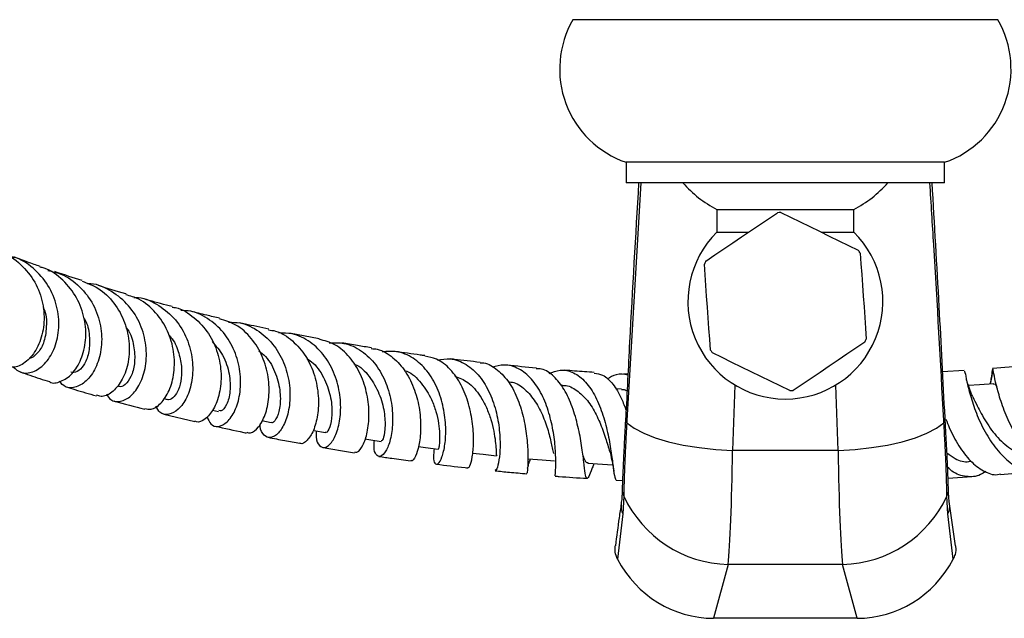
# Model space of a CAD drawing. Units: millimetres. Extents: x 5 to 995, y 5 to 995.
# Drawn here: x 449 to 514, y 125 to 165 of the extents above; entities that cross this region are included whole.
import ezdxf

# ---------------------------------------------------------------- set-up
doc = ezdxf.new("R2010")
doc.units = ezdxf.units.MM

msp = doc.modelspace()

# ---------------------------------------------------------------- linework, layer by layer
at = {"color": 7, "linetype": 'Continuous', "lineweight": 25}
for p, q in [((513.268, 164.766), (485.268, 164.766)), ((488.768, 155.366), (488.768, 154.016)), ((509.768, 155.366), (488.768, 155.366)), ((509.768, 154.016), (509.768, 155.366)), ((509.768, 154.016), (488.768, 154.016)), ((494.757, 152.266), (494.757, 150.766)), ((494.757, 152.266), (499.268, 152.266)), ((499.268, 152.266), (503.779, 152.266)), ((503.779, 150.766), (503.779, 152.266)), ((494.757, 150.766), (496.841, 150.766)), ((501.636, 150.766), (503.779, 150.766)), ((468.54, 143.729), (466.598, 144.098)), ((511.057, 141.643), (509.634, 141.553)), ((488.893, 141.395), (488.602, 141.412)), ((484.588, 140.661), (484.466, 140.671)), ((488.479, 140.408), (488.083, 140.431)), ((458.307, 139.805), (458.55, 139.743)), ((461.515, 139.038), (461.91, 138.948)), ((458.303, 138.78), (460.347, 138.285)), ((464.765, 138.344), (465.38, 138.22)), ((488.826, 138.349), (488.817, 138.193)), ((509.719, 138.193), (509.71, 138.349)), ((502.744, 136.384), (495.792, 136.384)), ((513.452, 134.802), (515.958, 135.007)), ((488.125, 134.427), (488.537, 134.407)), ((509.993, 134.562), (511.569, 134.665)), ((488.624, 133.358), (488.566, 132.198)), ((509.97, 132.198), (509.912, 133.358)), ((510.474, 130.097), (510.082, 132.861)), ((488.566, 132.198), (488.204, 129.216)), ((510.333, 129.216), (509.97, 132.198)), ((495.491, 128.864), (494.535, 125.316)), ((503.045, 128.864), (495.491, 128.864)), ((504.001, 125.316), (503.045, 128.864)), ((504.001, 125.316), (494.535, 125.316))]:
    msp.add_line(p, q, dxfattribs=at)
at = {"color": 8, "linetype": 'Continuous', "lineweight": 25}
for p, q in [((489.752, 154.016), (488.826, 138.349)), ((495.948, 140.69), (495.792, 136.384)), ((502.744, 136.384), (502.588, 140.69))]:
    msp.add_line(p, q, dxfattribs=at)
at = {"color": 7, "linetype": 'Continuous', "lineweight": 25, "flags": 128}
for points in [[(494.036, 148.863), (494.622, 149.263), (495.209, 149.662), (495.797, 150.061), (496.386, 150.459), (496.975, 150.856), (497.565, 151.253), (498.155, 151.648), (498.744, 152.043)], [(498.966, 152.058), (499.605, 151.751), (500.245, 151.442), (500.884, 151.132), (501.523, 150.821), (502.162, 150.509), (502.8, 150.197), (503.438, 149.884), (504.074, 149.57)], [(504.198, 149.386), (504.251, 148.679), (504.304, 147.971), (504.355, 147.262), (504.405, 146.553), (504.455, 145.844), (504.503, 145.135), (504.551, 144.426), (504.598, 143.719)], [(494.338, 142.996), (494.285, 143.703), (494.232, 144.411), (494.181, 145.12), (494.131, 145.829), (494.081, 146.538), (494.033, 147.247), (493.985, 147.956), (493.938, 148.663)], [(504.5, 143.519), (503.914, 143.119), (503.327, 142.72), (502.739, 142.321), (502.15, 141.923), (501.561, 141.525), (500.971, 141.129), (500.381, 140.734), (499.792, 140.339)], [(499.57, 140.324), (498.931, 140.631), (498.292, 140.94), (497.652, 141.25), (497.013, 141.561), (496.374, 141.873), (495.736, 142.185), (495.098, 142.498), (494.462, 142.811)], [(513.004, 140.778), (512.067, 140.708), (511.332, 140.654)], [(468.16, 137.701), (468.199, 137.694), (468.953, 137.56)], [(488.817, 138.193), (489.303, 137.841), (489.934, 137.512), (490.696, 137.214), (491.572, 136.953), (492.542, 136.736), (493.584, 136.566), (494.676, 136.448), (495.792, 136.384)], [(502.744, 136.384), (503.861, 136.448), (504.952, 136.566), (505.994, 136.736), (506.964, 136.953), (507.84, 137.214), (508.602, 137.512), (509.233, 137.841), (509.719, 138.193)], [(471.563, 137.134), (471.825, 137.094), (472.625, 136.972)], [(475.087, 136.628), (475.544, 136.569), (476.39, 136.46)], [(478.654, 136.197), (479.353, 136.123), (480.241, 136.029)], [(482.318, 135.834), (483.246, 135.757), (484.057, 135.69)], [(486.259, 135.532), (487.218, 135.475), (487.886, 135.435)]]:
    msp.add_lwpolyline(points, dxfattribs=at)
at = {"color": 7, "linetype": 'Continuous', "lineweight": 25}
for centre, radius, start, end in [((490.893, 161.509), 6.5, 149.92657, 250.9181), ((507.643, 161.509), 6.5, 289.0819, 30.07343), ((498.201, 158.993), 7.558, 221.19315, 242.89304), ((500.336, 158.993), 7.558, 297.10696, 318.80685), ((499.268, 146.191), 5.875, 92.94322, 95.11609), ((499.268, 146.191), 6.425, 134.59705, 270), ((499.268, 146.191), 6.425, 270, 45.40295), ((499.268, 146.191), 5.875, 32.94322, 35.11609), ((499.268, 146.191), 5.875, 152.94322, 155.11609), ((499.268, 146.191), 5.875, 332.94322, 335.11609), ((499.268, 146.191), 5.875, 212.94322, 215.11609), ((499.268, 146.191), 5.875, 272.94322, 275.11609), ((495.69, 136.661), 7.8, 205.05551, 268.54191), ((502.846, 136.661), 7.8, 271.45809, 334.94449)]:
    msp.add_arc(centre, radius, start, end, dxfattribs=at)
at = {"color": 8, "linetype": 'Continuous', "lineweight": 25}
for centre, radius, start, end in [((488.978, 138.38), 0.247, 180.41289, 229.19831), ((488.979, 138.534), 0.24, 181.21251, 230.20245), ((509.557, 138.534), 0.24, 309.78909, 358.8953), ((509.558, 138.38), 0.247, 310.80793, 359.50346), ((489.447, 133.787), 0.929, 178.6287, 207.5487), ((509.089, 133.787), 0.928, 332.44833, 1.84049), ((489.5, 132.707), 1.064, 171.13969, 208.59734), ((509.038, 132.707), 1.062, 331.36145, 8.55721)]:
    msp.add_arc(centre, radius, start, end, dxfattribs=at)
at = {"color": 7, "linetype": 'Continuous', "lineweight": 25}
for centre, major_axis, ratio, start_param, end_param in [((495.31, 140.551), (0, 12.5), 0.040909, 3.504267, 4.372552), ((503.226, 140.551), (0, 12.5), 0.040909, 1.910633, 2.778918), ((494.807, 133.338), (-2.097, -7.781), 0.930706, 5.49773, 6.52896), ((503.729, 133.338), (-2.097, 7.781), 0.930706, 2.895818, 3.927048)]:
    msp.add_ellipse(centre, major_axis=major_axis, ratio=ratio, start_param=start_param, end_param=end_param, dxfattribs=at)
for points, knots in [([(489.596, 154.016), (489.391, 150.515), (489.088, 145.353), (488.831, 140.19), (488.748, 138.529)], [0, 0, 0, 0, 0.678248, 1, 1, 1, 1]), ([(509.792, 138.529), (509.667, 140.969), (509.405, 146.132), (509.102, 151.294), (508.942, 154.016)], [0, 0, 0, 0, 0.472681, 1, 1, 1, 1]), ([(447.478, 149.435), (447.577, 149.41), (448.16, 149.265), (449.047, 148.536), (449.955, 147.341), (450.417, 145.904), (450.435, 144.467), (450.053, 143.199), (449.381, 142.28), (448.557, 141.781), (448.056, 141.865), (447.809, 141.907)], [0, 0, 0, 0, 0.02487, 0.147281, 0.269446, 0.391486, 0.513558, 0.635745, 0.758127, 0.88067, 1, 1, 1, 1]), ([(448.38, 141.889), (448.541, 141.743), (448.896, 141.423), (449.674, 141.491), (450.467, 142.014), (451.104, 142.987), (451.432, 144.277), (451.355, 145.719), (450.833, 147.135), (449.88, 148.302), (448.875, 149.028), (448.189, 149.16), (447.996, 149.197)], [0, 0, 0, 0, 0.090635, 0.198637, 0.306538, 0.414447, 0.522439, 0.630639, 0.739118, 0.847973, 0.957242, 1, 1, 1, 1]), ([(450.155, 148.5), (449.883, 148.594), (449.28, 148.801), (448.722, 149.013), (448.416, 149.129)], [0, 0, 0, 0, 0.451268, 1, 1, 1, 1]), ([(450.772, 140.913), (450.775, 140.91), (450.97, 140.76), (451.531, 140.887), (452.277, 141.368), (452.894, 142.343), (453.209, 143.625), (453.132, 145.061), (452.624, 146.473), (451.691, 147.625), (450.804, 148.313), (450.235, 148.439), (450.145, 148.458)], [0, 0, 0, 0, 0.001989, 0.124145, 0.246355, 0.368518, 0.490553, 0.612403, 0.734081, 0.855616, 0.977122, 1, 1, 1, 1]), ([(450.664, 148.229), (450.953, 148.17), (451.731, 148.009), (452.799, 147.217), (453.711, 146.019), (454.197, 144.596), (454.247, 143.165), (453.912, 141.905), (453.292, 140.975), (452.54, 140.502), (451.838, 140.473), (451.539, 140.794), (451.411, 140.931)], [0, 0, 0, 0, 0.064022, 0.172388, 0.280332, 0.387843, 0.494913, 0.601593, 0.707953, 0.814104, 0.920168, 1, 1, 1, 1]), ([(452.931, 147.571), (452.343, 147.757), (451.725, 147.952), (451.153, 148.152), (451.126, 148.161)], [0, 0, 0, 0, 0.9521401, 1, 1, 1, 1]), ([(452.913, 147.53), (453.273, 147.397), (454.088, 147.098), (455.076, 146.117), (455.789, 144.825), (456.084, 143.394), (455.978, 142.029), (455.537, 140.891), (454.888, 140.158), (454.267, 139.86), (453.968, 139.99), (453.872, 140.032)], [0, 0, 0, 0, 0.095622, 0.216546, 0.337313, 0.458075, 0.578915, 0.699924, 0.821133, 0.942563, 1, 1, 1, 1]), ([(454.532, 140.084), (454.617, 139.953), (454.839, 139.612), (455.446, 139.551), (456.152, 139.907), (456.771, 140.733), (457.15, 141.908), (457.184, 143.293), (456.813, 144.704), (456.034, 145.978), (454.896, 146.893), (453.915, 147.363), (453.355, 147.366), (453.284, 147.366)], [0, 0, 0, 0, 0.063621, 0.165686, 0.267621, 0.369458, 0.471295, 0.573253, 0.675497, 0.778126, 0.881223, 0.984772, 1, 1, 1, 1]), ([(455.821, 146.691), (455.812, 146.693), (455.165, 146.872), (454.576, 147.058), (453.994, 147.241)], [0, 0, 0, 0, 0.014511, 1, 1, 1, 1]), ([(457.057, 139.149), (457.189, 139.113), (457.518, 139.024), (458.127, 139.435), (458.691, 140.276), (459.023, 141.481), (459.013, 142.87), (458.612, 144.276), (457.815, 145.492), (456.84, 146.34), (456.094, 146.554), (455.803, 146.638)], [0, 0, 0, 0, 0.08091, 0.201867, 0.322731, 0.443355, 0.56365, 0.683662, 0.803483, 0.923258, 1, 1, 1, 1]), ([(456.318, 146.457), (456.423, 146.457), (457.012, 146.456), (458.008, 145.974), (459.121, 145.044), (459.879, 143.764), (460.237, 142.352), (460.205, 140.979), (459.848, 139.825), (459.271, 139.026), (458.62, 138.692), (458.058, 138.777), (457.859, 139.143), (457.777, 139.294)], [0, 0, 0, 0, 0.02233, 0.124767, 0.226838, 0.328413, 0.429455, 0.529978, 0.630119, 0.730022, 0.829866, 0.929737, 1, 1, 1, 1]), ([(458.85, 145.864), (458.727, 145.894), (458.07, 146.058), (457.47, 146.23), (456.982, 146.37)], [0, 0, 0, 0, 0.186674, 1, 1, 1, 1]), ([(450.345, 145.808), (450.349, 145.799), (450.569, 145.397), (450.596, 144.502), (450.425, 143.43), (449.98, 142.746), (449.607, 142.447), (449.454, 142.479), (449.449, 142.481)], [0, 0, 0, 0, 0.005793, 0.266843, 0.527391, 0.75924, 0.991283, 1, 1, 1, 1]), ([(458.843, 145.826), (458.924, 145.815), (459.462, 145.745), (460.335, 145.162), (461.3, 144.133), (461.903, 142.809), (462.132, 141.41), (462.009, 140.104), (461.605, 139.044), (461.047, 138.41), (460.577, 138.176), (460.388, 138.297), (460.358, 138.317)], [0, 0, 0, 0, 0.0209636, 0.1405552, 0.2598321, 0.3788894, 0.4978934, 0.617031, 0.736488, 0.8563614, 0.9766278, 1, 1, 1, 1]), ([(461.15, 138.602), (461.222, 138.424), (461.387, 138.02), (461.896, 137.891), (462.485, 138.187), (463.018, 138.944), (463.356, 140.058), (463.399, 141.396), (463.082, 142.785), (462.393, 144.06), (461.362, 145.028), (460.319, 145.572), (459.636, 145.596), (459.42, 145.604)], [0, 0, 0, 0, 0.077017, 0.17431, 0.271513, 0.368632, 0.465691, 0.562772, 0.660009, 0.757584, 0.855661, 0.954329, 1, 1, 1, 1]), ([(461.984, 145.093), (461.696, 145.158), (461.033, 145.307), (460.423, 145.465), (460.079, 145.554)], [0, 0, 0, 0, 0.435421, 1, 1, 1, 1]), ([(453.044, 145.102), (453.081, 145.038), (453.323, 144.631), (453.438, 143.782), (453.382, 142.749), (453.046, 141.958), (452.584, 141.495), (452.304, 141.518), (452.168, 141.529)], [0, 0, 0, 0, 0.035875, 0.231163, 0.426141, 0.620995, 0.815906, 1, 1, 1, 1]), ([(463.766, 137.588), (463.848, 137.559), (464.084, 137.478), (464.554, 137.864), (465.01, 138.676), (465.271, 139.852), (465.237, 141.211), (464.855, 142.591), (464.119, 143.798), (463.136, 144.699), (462.341, 144.946), (461.973, 145.061)], [0, 0, 0, 0, 0.064714, 0.184579, 0.304404, 0.423909, 0.542956, 0.661515, 0.77974, 0.897837, 1, 1, 1, 1]), ([(462.566, 144.831), (462.825, 144.827), (463.545, 144.817), (464.615, 144.274), (465.631, 143.309), (466.315, 142.037), (466.64, 140.65), (466.624, 139.318), (466.331, 138.211), (465.864, 137.463), (465.335, 137.153), (464.9, 137.339), (464.645, 137.717), (464.653, 138.085), (464.654, 138.138)], [0, 0, 0, 0, 0.053714, 0.148624, 0.243047, 0.336886, 0.430113, 0.522856, 0.615258, 0.707507, 0.799702, 0.891946, 0.984261, 1, 1, 1, 1]), ([(465.22, 144.381), (464.696, 144.487), (464.029, 144.621), (463.412, 144.765), (463.28, 144.795)], [0, 0, 0, 0, 0.785521, 1, 1, 1, 1]), ([(455.769, 144.57), (455.847, 144.462), (456.161, 144.028), (456.378, 143.125), (456.411, 142.066), (456.157, 141.192), (455.764, 140.688), (455.43, 140.512), (455.319, 140.61), (455.308, 140.619)], [0, 0, 0, 0, 0.061095, 0.245313, 0.429115, 0.612705, 0.796403, 0.980303, 1, 1, 1, 1]), ([(465.209, 144.322), (465.359, 144.303), (465.938, 144.232), (466.814, 143.638), (467.707, 142.622), (468.282, 141.33), (468.529, 139.961), (468.474, 138.678), (468.181, 137.63), (467.76, 137.001), (467.413, 136.756), (467.285, 136.856), (467.273, 136.867)], [0, 0, 0, 0, 0.041543, 0.159678, 0.277416, 0.394955, 0.512517, 0.630367, 0.748674, 0.867498, 0.986741, 1, 1, 1, 1]), ([(468.362, 137.665), (468.353, 137.526), (468.322, 137.071), (468.541, 136.647), (468.917, 136.501), (469.368, 136.839), (469.758, 137.606), (469.985, 138.716), (469.957, 140.034), (469.616, 141.393), (468.949, 142.629), (467.982, 143.568), (466.916, 144.111), (466.176, 144.118), (465.873, 144.121)], [0, 0, 0, 0, 0.0394579, 0.1293553, 0.2189721, 0.3083807, 0.3976746, 0.4869597, 0.576328, 0.6659013, 0.7558108, 0.8461887, 0.9371377, 1, 1, 1, 1]), ([(458.612, 144.018), (458.697, 143.925), (459.022, 143.567), (459.319, 142.777), (459.513, 141.8), (459.453, 140.909), (459.222, 140.207), (458.901, 139.815), (458.644, 139.673), (458.559, 139.748), (458.553, 139.753)], [0, 0, 0, 0, 0.0547903, 0.2110004, 0.3668154, 0.5223875, 0.6778657, 0.8334665, 0.9892492, 1, 1, 1, 1]), ([(461.48, 143.569), (461.735, 143.273), (462.283, 142.637), (462.662, 141.414), (462.71, 140.231), (462.467, 139.354), (462.132, 138.92), (461.981, 138.988), (461.931, 139.01)], [0, 0, 0, 0, 0.161995, 0.348587, 0.53465, 0.720603, 0.906725, 1, 1, 1, 1]), ([(470.879, 136.286), (470.942, 136.269), (471.111, 136.224), (471.445, 136.673), (471.742, 137.535), (471.867, 138.729), (471.738, 140.078), (471.313, 141.418), (470.587, 142.567), (469.643, 143.406), (468.89, 143.611), (468.534, 143.708)], [0, 0, 0, 0, 0.071467, 0.190088, 0.308556, 0.426709, 0.5444, 0.661581, 0.778315, 0.894795, 1, 1, 1, 1]), ([(469.207, 143.469), (469.535, 143.48), (470.287, 143.503), (471.361, 142.986), (472.313, 142.07), (472.984, 140.847), (473.347, 139.49), (473.42, 138.17), (473.258, 137.053), (472.948, 136.275), (472.585, 135.919), (472.289, 136.04), (472.125, 136.445), (472.172, 136.896), (472.187, 137.039)], [0, 0, 0, 0, 0.070105, 0.160858, 0.251152, 0.340889, 0.430096, 0.518806, 0.60713, 0.695156, 0.783039, 0.870906, 0.958943, 1, 1, 1, 1]), ([(471.982, 143.145), (471.673, 143.193), (471.004, 143.296), (470.374, 143.407), (470.036, 143.467)], [0, 0, 0, 0, 0.463234, 1, 1, 1, 1]), ([(464.559, 142.952), (464.713, 142.831), (465.214, 142.438), (465.718, 141.428), (466.019, 140.199), (465.967, 139.094), (465.717, 138.406), (465.457, 138.132), (465.39, 138.23), (465.386, 138.237)], [0, 0, 0, 0, 0.080904, 0.262725, 0.443791, 0.624442, 0.805143, 0.986184, 1, 1, 1, 1]), ([(471.975, 143.09), (472.107, 143.082), (472.625, 143.051), (473.429, 142.534), (474.279, 141.603), (474.869, 140.373), (475.191, 139.035), (475.263, 137.745), (475.135, 136.655), (474.895, 135.946), (474.672, 135.636), (474.593, 135.715), (474.578, 135.73)], [0, 0, 0, 0, 0.039296, 0.155507, 0.271432, 0.387302, 0.50338, 0.619845, 0.736794, 0.854249, 0.972136, 1, 1, 1, 1]), ([(476.125, 136.494), (476.101, 136.312), (476.039, 135.836), (476.158, 135.466), (476.381, 135.441), (476.648, 135.885), (476.855, 136.731), (476.918, 137.882), (476.767, 139.197), (476.357, 140.513), (475.678, 141.672), (474.755, 142.513), (473.725, 142.964), (473.007, 142.902), (472.686, 142.875)], [0, 0, 0, 0, 0.054521, 0.142196, 0.229455, 0.316367, 0.403109, 0.48983, 0.576737, 0.663974, 0.751671, 0.839902, 0.928657, 1, 1, 1, 1]), ([(475.51, 142.627), (475.409, 142.64), (474.738, 142.726), (474.1, 142.822), (473.558, 142.903)], [0, 0, 0, 0, 0.150349, 1, 1, 1, 1]), ([(467.719, 142.435), (467.868, 142.338), (468.377, 142.006), (468.945, 141.054), (469.357, 139.831), (469.419, 138.673), (469.262, 137.877), (469.048, 137.512), (468.983, 137.591), (468.969, 137.607)], [0, 0, 0, 0, 0.073117, 0.250091, 0.426251, 0.601967, 0.77757, 0.953451, 1, 1, 1, 1]), ([(478.36, 135.253), (478.399, 135.267), (478.483, 135.297), (478.646, 135.897), (478.739, 136.865), (478.687, 138.107), (478.429, 139.447), (477.938, 140.724), (477.212, 141.759), (476.379, 142.433), (475.763, 142.538), (475.502, 142.582)], [0, 0, 0, 0, 0.1008272, 0.2185635, 0.3359596, 0.4529002, 0.5692666, 0.6850737, 0.8003902, 0.9153729, 1, 1, 1, 1]), ([(476.331, 142.346), (476.617, 142.389), (477.281, 142.488), (478.251, 142.099), (479.147, 141.304), (479.823, 140.17), (480.259, 138.859), (480.463, 137.538), (480.477, 136.366), (480.369, 135.513), (480.224, 135.055), (480.166, 135.08), (480.145, 135.09)], [0, 0, 0, 0, 0.082792, 0.191675, 0.300033, 0.407788, 0.514841, 0.621222, 0.726986, 0.832304, 0.937373, 1, 1, 1, 1]), ([(479.153, 142.183), (478.577, 142.245), (477.91, 142.317), (477.277, 142.399), (477.19, 142.41)], [0, 0, 0, 0, 0.862837, 1, 1, 1, 1]), ([(479.152, 142.156), (479.19, 142.158), (479.563, 142.181), (480.209, 141.802), (481.002, 141.025), (481.607, 139.896), (482.015, 138.606), (482.239, 137.303), (482.312, 136.144), (482.294, 135.3), (482.243, 134.854), (482.244, 134.884), (482.244, 134.895)], [0, 0, 0, 0, 0.013124, 0.128066, 0.242701, 0.357323, 0.472183, 0.587487, 0.703387, 0.819909, 0.937063, 1, 1, 1, 1]), ([(448.84, 141.549), (449.263, 141.403), (449.887, 141.189), (450.558, 140.98), (450.773, 140.914)], [0, 0, 0, 0, 0.6795155, 1, 1, 1, 1]), ([(470.825, 142.079), (470.889, 142.055), (471.338, 141.883), (471.974, 141.132), (472.602, 139.985), (472.885, 138.748), (472.903, 137.723), (472.757, 137.064), (472.671, 137.025), (472.632, 137.008)], [0, 0, 0, 0, 0.027921, 0.196023, 0.363109, 0.529486, 0.69559, 0.86178, 1, 1, 1, 1]), ([(474.152, 141.646), (474.205, 141.632), (474.64, 141.514), (475.297, 140.842), (475.921, 139.876), (476.256, 138.932), (476.427, 138.148), (476.49, 137.457), (476.481, 136.903), (476.437, 136.572), (476.393, 136.429), (476.392, 136.465), (476.392, 136.467)], [0, 0, 0, 0, 0.022774, 0.185661, 0.347535, 0.455378, 0.56296, 0.670433, 0.777911, 0.885542, 0.993432, 1, 1, 1, 1]), ([(484.095, 134.707), (484.098, 134.728), (484.105, 134.773), (484.148, 135.381), (484.133, 136.334), (484.008, 137.547), (483.719, 138.857), (483.239, 140.105), (482.561, 141.14), (481.708, 141.816), (480.811, 142.092), (480.21, 141.932), (479.953, 141.863)], [0, 0, 0, 0, 0.092294, 0.19515, 0.297769, 0.400439, 0.503384, 0.606836, 0.710914, 0.815702, 0.92117, 1, 1, 1, 1]), ([(482.856, 141.811), (482.855, 141.811), (482.189, 141.863), (481.556, 141.93), (480.924, 141.997)], [0, 0, 0, 0, 0.001312, 1, 1, 1, 1]), ([(486.648, 135.509), (486.613, 135.411), (486.461, 134.999), (486.307, 134.613), (486.164, 134.466), (486.08, 134.807), (485.995, 135.568), (485.859, 136.664), (485.621, 137.951), (485.246, 139.262), (484.715, 140.438), (484.029, 141.3), (483.388, 141.76), (482.971, 141.758), (482.852, 141.757)], [0, 0, 0, 0, 0.029267, 0.123735, 0.218382, 0.313012, 0.407377, 0.501359, 0.594801, 0.687679, 0.779986, 0.871843, 0.963394, 1, 1, 1, 1]), ([(483.691, 141.445), (483.935, 141.54), (484.493, 141.756), (485.328, 141.557), (486.125, 140.945), (486.778, 139.95), (487.27, 138.716), (487.605, 137.401), (487.811, 136.17), (487.933, 135.189), (488.015, 134.536), (488.089, 134.463), (488.125, 134.427)], [0, 0, 0, 0, 0.081486, 0.186095, 0.290281, 0.393851, 0.496736, 0.598882, 0.70036, 0.801316, 0.90195, 1, 1, 1, 1]), ([(486.676, 141.524), (486.461, 141.536), (485.796, 141.573), (485.161, 141.627), (484.732, 141.664)], [0, 0, 0, 0, 0.324358, 1, 1, 1, 1]), ([(486.672, 141.475), (486.86, 141.45), (487.305, 141.389), (487.915, 140.782), (488.433, 139.947), (488.676, 139.273), (488.772, 139.006)], [0, 0, 0, 0, 0.217051, 0.511457, 0.805723, 1, 1, 1, 1]), ([(511.062, 141.581), (511.07, 141.589), (511.096, 141.611), (511.174, 141.151), (511.369, 140.302), (511.716, 139.157), (512.242, 137.904), (512.953, 136.702), (513.828, 135.723), (514.827, 135.088), (515.87, 134.95), (516.592, 135.054), (516.907, 135.303), (516.912, 135.307)], [0, 0, 0, 0, 0.053054, 0.156532, 0.26003, 0.363757, 0.467921, 0.572689, 0.678156, 0.784317, 0.891081, 0.998295, 1, 1, 1, 1]), ([(517.759, 135.226), (517.64, 135.2), (517.181, 135.099), (516.366, 135.407), (515.407, 136.111), (514.578, 137.17), (513.923, 138.4), (513.453, 139.64), (513.158, 140.719), (513.003, 141.488), (512.939, 141.845), (512.896, 141.709), (512.857, 141.311), (512.777, 140.871), (512.757, 140.759)], [0, 0, 0, 0, 0.032806, 0.126485, 0.21973, 0.312699, 0.405559, 0.498475, 0.591593, 0.685035, 0.778879, 0.873137, 0.96774, 1, 1, 1, 1]), ([(512.944, 141.512), (512.944, 141.512), (512.921, 141.56), (512.891, 141.378), (512.844, 141.102), (512.777, 140.821), (512.762, 140.76)], [0, 0, 0, 0, 0.001533, 0.453066, 0.8813, 1, 1, 1, 1]), ([(515.304, 141.976), (515.228, 141.969), (514.457, 141.896), (513.654, 141.837), (512.93, 141.783)], [0, 0, 0, 0, 0.098257, 1, 1, 1, 1]), ([(477.48, 141.283), (477.775, 141.165), (478.422, 140.908), (479.105, 140.088), (479.583, 139.21), (479.874, 138.408), (480.061, 137.636), (480.161, 136.957), (480.203, 136.433), (480.215, 136.093), (480.233, 136.054), (480.242, 136.034)], [0, 0, 0, 0, 0.130358, 0.285435, 0.388658, 0.49152, 0.594165, 0.696689, 0.79928, 0.902018, 1, 1, 1, 1]), ([(481, 140.913), (481.126, 140.899), (481.562, 140.847), (482.214, 140.348), (482.891, 139.51), (483.388, 138.465), (483.716, 137.422), (483.893, 136.592), (483.959, 136.291), (483.984, 136.179)], [0, 0, 0, 0, 0.06846, 0.236769, 0.403923, 0.570181, 0.735754, 0.901044, 1, 1, 1, 1]), ([(488.891, 141.341), (488.634, 141.392), (488.19, 141.478), (487.723, 141.192), (487.527, 141.071)], [0, 0, 0, 0, 0.579556, 1, 1, 1, 1]), ([(511.622, 139.918), (511.586, 139.997), (511.512, 140.161), (511.379, 140.498), (511.267, 140.841), (511.221, 140.992), (511.204, 141.049)], [0, 0, 0, 0, 0.1669359, 0.3461477, 0.7522574, 1, 1, 1, 1]), ([(451.872, 140.569), (452.062, 140.508), (452.694, 140.308), (453.378, 140.115), (453.856, 139.98)], [0, 0, 0, 0, 0.301325, 1, 1, 1, 1]), ([(484.588, 140.659), (484.591, 140.66), (484.885, 140.702), (485.435, 140.425), (486.164, 139.815), (486.757, 138.884), (487.207, 137.845), (487.496, 136.946), (487.622, 136.545), (487.667, 136.403)], [0, 0, 0, 0, 0.001685, 0.183938, 0.364923, 0.544668, 0.723507, 0.901724, 1, 1, 1, 1]), ([(488.477, 140.385), (488.512, 140.391), (488.639, 140.416), (488.754, 140.351), (488.838, 140.304)], [0, 0, 0, 0, 0.276702, 1, 1, 1, 1]), ([(512.978, 140.756), (513.017, 140.767), (513.085, 140.787), (513.168, 140.647), (513.204, 140.587)], [0, 0, 0, 0, 0.574247, 1, 1, 1, 1]), ([(455.021, 139.642), (455.032, 139.639), (455.672, 139.453), (456.365, 139.276), (457.047, 139.102)], [0, 0, 0, 0, 0.017327, 1, 1, 1, 1]), ([(511.626, 139.908), (511.716, 139.717), (511.942, 139.24), (512.467, 138.256), (513.253, 137.174), (514.221, 136.367), (515.044, 135.966), (515.504, 136.028), (515.602, 136.041)], [0, 0, 0, 0, 0.133902, 0.334714, 0.536683, 0.740039, 0.944794, 1, 1, 1, 1]), ([(488.732, 138.382), (488.715, 138.087), (488.678, 137.411), (488.627, 136.433), (488.578, 135.453), (488.542, 134.592), (488.522, 134.045), (488.519, 133.824), (488.519, 133.809)], [0, 0, 0, 0, 0.159002, 0.364608, 0.571451, 0.778408, 0.984922, 1, 1, 1, 1]), ([(488.739, 138.53), (488.737, 138.494), (488.735, 138.443), (488.732, 138.393), (488.731, 138.378)], [0, 0, 0, 0, 0.70006, 1, 1, 1, 1]), ([(509.805, 138.378), (509.803, 138.413), (509.8, 138.463), (509.798, 138.514), (509.797, 138.53)], [0, 0, 0, 0, 0.7001498, 1, 1, 1, 1]), ([(510.016, 133.817), (510.012, 133.998), (510.002, 134.407), (509.969, 135.196), (509.924, 136.136), (509.87, 137.182), (509.83, 137.939), (509.806, 138.355), (509.805, 138.379)], [0, 0, 0, 0, 0.1635985, 0.3686777, 0.5745632, 0.7811258, 0.9873205, 1, 1, 1, 1]), ([(509.854, 138.442), (509.924, 138.257), (510.149, 137.663), (510.687, 136.66), (511.451, 135.637), (512.325, 134.988), (513.014, 134.719), (513.384, 134.817), (513.448, 134.834)], [0, 0, 0, 0, 0.097347, 0.312121, 0.526347, 0.740475, 0.954951, 1, 1, 1, 1]), ([(461.692, 137.98), (462.305, 137.839), (462.974, 137.686), (463.695, 137.543), (463.754, 137.531)], [0, 0, 0, 0, 0.916954, 1, 1, 1, 1]), ([(488.817, 138.193), (488.789, 137.693), (488.732, 136.681), (488.673, 135.376), (488.633, 134.237), (488.627, 133.653), (488.624, 133.358)], [0, 0, 0, 0, 0.260714, 0.527678, 0.761317, 1, 1, 1, 1]), ([(509.912, 133.358), (509.909, 133.685), (509.901, 134.348), (509.856, 135.558), (509.796, 136.843), (509.745, 137.74), (509.719, 138.193)], [0, 0, 0, 0, 0.262754, 0.532893, 0.764276, 1, 1, 1, 1]), ([(465.187, 137.245), (465.545, 137.172), (466.216, 137.035), (466.933, 136.908), (467.268, 136.849)], [0, 0, 0, 0, 0.5331383, 1, 1, 1, 1]), ([(468.777, 136.576), (468.788, 136.574), (469.459, 136.453), (470.171, 136.342), (470.871, 136.232)], [0, 0, 0, 0, 0.015355, 1, 1, 1, 1]), ([(487.665, 136.402), (487.727, 136.177), (487.856, 135.711), (487.923, 135.243), (487.958, 135.001)], [0, 0, 0, 0, 0.482598, 1, 1, 1, 1]), ([(472.478, 135.988), (472.761, 135.945), (473.442, 135.841), (474.155, 135.747), (474.571, 135.693)], [0, 0, 0, 0, 0.4162795, 1, 1, 1, 1]), ([(482.269, 135.201), (482.278, 135.217), (482.296, 135.249), (482.355, 135.466), (482.431, 135.697), (482.465, 135.8)], [0, 0, 0, 0, 0.371742, 0.719789, 1, 1, 1, 1]), ([(485.933, 136.024), (485.983, 135.88), (486.088, 135.585), (486.204, 135.574), (486.263, 135.569)], [0, 0, 0, 0, 0.48654, 1, 1, 1, 1]), ([(509.92, 136.212), (510.1, 136.08), (510.559, 135.745), (511.114, 135.581), (511.456, 135.668), (511.502, 135.68)], [0, 0, 0, 0, 0.35922, 0.914323, 1, 1, 1, 1]), ([(476.266, 135.474), (476.886, 135.394), (477.571, 135.307), (478.291, 135.233), (478.359, 135.226)], [0, 0, 0, 0, 0.906538, 1, 1, 1, 1]), ([(480.14, 135.041), (480.45, 135.008), (481.132, 134.935), (481.849, 134.877), (482.24, 134.846)], [0, 0, 0, 0, 0.454199, 1, 1, 1, 1]), ([(512.474, 134.998), (512.362, 134.92), (511.953, 134.633), (511.185, 134.623), (510.439, 134.821), (510.058, 135.182), (509.965, 135.271)], [0, 0, 0, 0, 0.139829, 0.5100974, 0.8799172, 1, 1, 1, 1]), ([(484.094, 134.688), (484.18, 134.68), (484.865, 134.621), (485.579, 134.579), (486.204, 134.542)], [0, 0, 0, 0, 0.125422, 1, 1, 1, 1]), ([(488.517, 133.811), (488.511, 133.617), (488.5, 133.251), (488.462, 132.993), (488.444, 132.873)], [0, 0, 0, 0, 0.532692, 1, 1, 1, 1]), ([(510.09, 132.865), (510.085, 132.894), (510.054, 133.079), (510.027, 133.384), (510.023, 133.728), (510.022, 133.822)], [0, 0, 0, 0, 0.11856, 0.757473, 1, 1, 1, 1]), ([(488.45, 132.861), (488.404, 132.556), (488.263, 131.635), (488.145, 130.714), (488.066, 130.098)], [0, 0, 0, 0, 0.33079, 1, 1, 1, 1]), ([(488.204, 129.216), (488.14, 129.368), (488.021, 129.651), (488.048, 129.956), (488.061, 130.098)], [0, 0, 0, 0, 0.533634, 1, 1, 1, 1]), ([(510.474, 130.097), (510.48, 130.075), (510.532, 129.892), (510.485, 129.575), (510.376, 129.319), (510.333, 129.216)], [0, 0, 0, 0, 0.07343, 0.631005, 1, 1, 1, 1])]:
    msp.add_open_spline(points, degree=3, knots=knots, dxfattribs=at)
at = {"color": 8, "linetype": 'Continuous', "lineweight": 25}
msp.add_open_spline([(509.71, 138.349), (509.499, 142.21), (509.214, 147.432), (508.879, 152.655), (508.792, 154.016)], degree=3, knots=[0, 0, 0, 0, 0.739432, 1, 1, 1, 1], dxfattribs=at)

doc.saveas('drawing.dxf')
